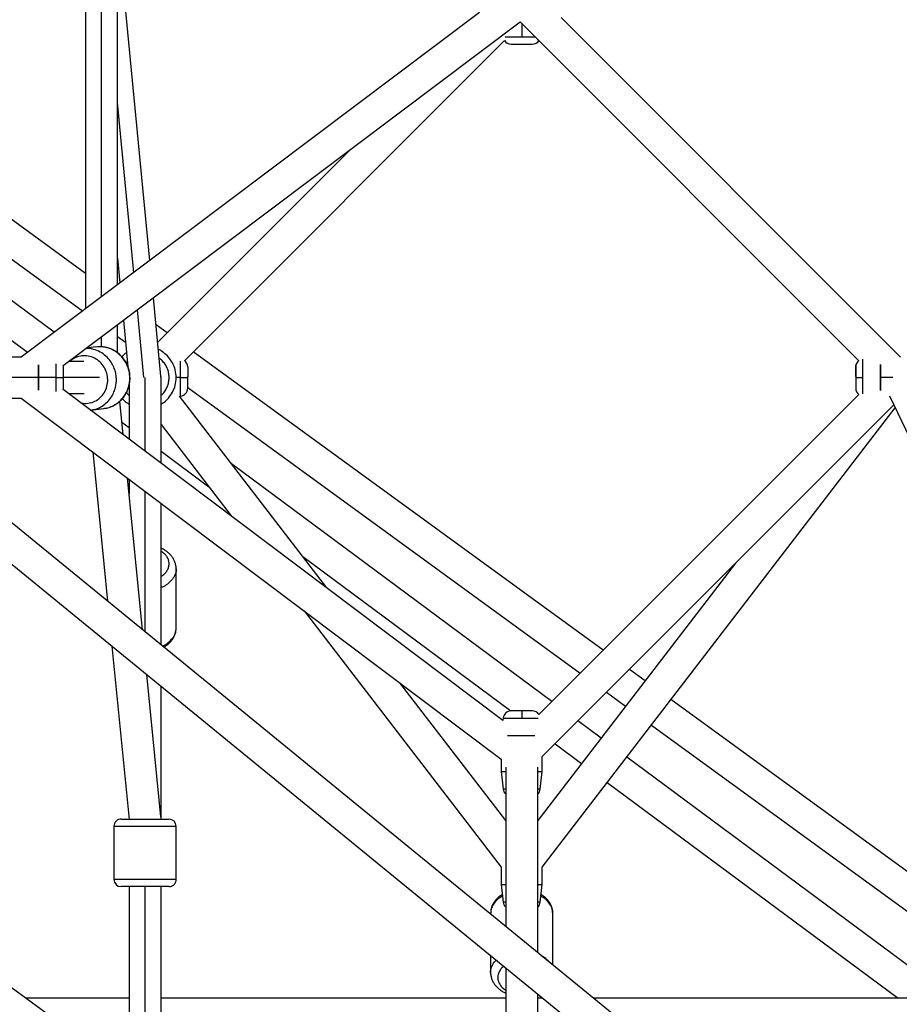
# Paper-space layout '_Left' of a CAD drawing. Units: millimetres. Extents: x -30 to 4082, y -3937 to 3936.
# Drawn here: x 1129 to 1625, y 71 to 625 of the extents above; entities that cross this region are included whole.
import ezdxf

# ---------------------------------------------------------------- set-up
doc = ezdxf.new("R2010")
doc.units = ezdxf.units.MM

psp = doc.layouts.new('_Left')

# ---------------------------------------------------------------- linework, layer by layer
at = {"color": 8, "linetype": 'Continuous', "lineweight": 25}
for p, q in [((1175.48, 469.29), (1175.48, 678.74)), ((1412, 623.21), (1412, 615.46)), ((1193.69, 482.99), (1184.48, 578.61)), ((1199.39, 423.87), (1195.72, 461.98)), ((1175.48, 441.1), (1175.48, 446.76)), ((1189.41, 432.02), (1190.09, 432.87)), ((1174.35, 423.81), (1154, 423.81)), ((1191.41, 423.68), (1191.46, 423.71)), ((1200, 382.42), (1200, 423.9)), ((1219.98, 423.81), (1217.5, 423.81)), ((1219.98, 413.38), (1219.98, 423.81)), ((1620.97, 423.81), (1614, 423.81)), ((1200, 280.7), (1200, 359.89)), ((1200, 25.62), (1200, 137.28))]:
    psp.add_line(p, q, dxfattribs=at)
at = {"color": 7, "linetype": 'Continuous', "lineweight": 25}
for p, q in [((1202.69, 489.75), (1184.44, 679.19)), ((1184.48, 476.06), (1184.48, 677.88)), ((1166.48, 676.06), (1166.48, 462.52)), ((1388.15, 629.26), (1130.32, 435.31)), ((1625.23, 435.31), (1434.18, 626.48)), ((1530.18, 11.02), (783.53, 620.86)), ((1153.93, 430.55), (1411.16, 624.05)), ((1411.16, 624.05), (1601.79, 433.3)), ((765.74, 612.14), (1504.75, 8.55)), ((1222.19, 433.28), (1402.34, 613.54)), ((1166.48, 482.37), (1047.93, 568.66)), ((1315.4, 552.01), (1207.13, 443.68)), ((1057.13, 539.7), (1164.85, 461.29)), ((1184.48, 491.03), (1185.83, 477.07)), ((1148.91, 449.3), (1100.11, 485.51)), ((1220.17, 10.94), (592.72, 467.74)), ((1089.97, 470.62), (1133.91, 438.02)), ((1208.96, 424.67), (1204.71, 468.75)), ((1187.85, 456.07), (1190.37, 429.9)), ((1184.48, 437.74), (1184.48, 453.53)), ((1212.4, 448.95), (1206.18, 453.47)), ((1184.48, 447.01), (1189.04, 443.69)), ((1172.22, 441.03), (1166.96, 440.35)), ((1173.29, 441.04), (1172.24, 440.9)), ((1457.86, 270.3), (1227.13, 438.23)), ((1130.32, 435.31), (1120, 435.31)), ((1165.57, 432.81), (1156.94, 432.81)), ((1154, 429.77), (1153.93, 430.55)), ((1149.98, 423.81), (1110.04, 423.81)), ((1209, 423.81), (1208.9, 424.24)), ((1209, 375.65), (1209, 423.81)), ((1153.93, 417.07), (1154, 417.85)), ((1401.43, 230.89), (1153.93, 417.07)), ((1191, 419.29), (1191, 389.19)), ((1224, 418.24), (1444.98, 257.41)), ((1120, 412.31), (1130.32, 412.31)), ((1130.32, 412.31), (1400.5, 209.07)), ((1156.94, 414.81), (1165.72, 414.81)), ((1187.7, 391.67), (1185.83, 410.58)), ((1219.42, 413.32), (1219.98, 413.38)), ((1302.38, 305.4), (1219.42, 413.32)), ((1601.76, 414.29), (1421.72, 234.14)), ((1618.99, 413.45), (1808.99, 17.05)), ((1169.47, 405.38), (1176.74, 406.33)), ((1176.72, 406.46), (1177.3, 406.54)), ((1423.5, 210.45), (1621.38, 408.46)), ((1423.5, 148.23), (1622.21, 406.72)), ((1187.01, 398.62), (1191, 395.66)), ((1209, 397.34), (1248.54, 345.9)), ((1170.56, 382.04), (1178.85, 297.97)), ((1209, 382.31), (1235.89, 362.35)), ((1429.04, 241.47), (1248.63, 375.31)), ((1198.53, 281.9), (1190.1, 367.34)), ((1191, 366.66), (1191, 358.2)), ((1209, 273.35), (1209, 353.12)), ((1288.74, 323.15), (1405.96, 236.18)), ((1217.5, 282.93), (1217.5, 316.16)), ((1532.39, 319.42), (1421, 174.51)), ((1289.6, 292.49), (1400.5, 148.23)), ((1181.35, 272.69), (1190.97, 175.17)), ((1208.91, 176.6), (1201.02, 256.63)), ((1481.44, 253.13), (1472.59, 259.57)), ((1209, 175.28), (1209, 250.11)), ((1403, 174.51), (1343.44, 251.99)), ((1459.71, 246.69), (1470.47, 238.86)), ((1703.32, 91.64), (1496, 242.54)), ((1401.57, 232.16), (1401.43, 230.89)), ((1456.7, 220.95), (1443.66, 230.62)), ((1485.02, 228.26), (1690.44, 78.76)), ((1430.79, 217.75), (1445.72, 206.68)), ((1400.5, 209.07), (1400.5, 202.18)), ((1423.5, 202.18), (1423.5, 210.45)), ((1654.05, 74.53), (1471.16, 210.22)), ((1400.5, 202.18), (1401.57, 192.2)), ((1403, 204.52), (1403, 114.9)), ((1421, 100.2), (1421, 204.52)), ((1422.43, 192.2), (1423.5, 202.18)), ((1460.18, 195.95), (1623.84, 74.53)), ((1208.9, 175.71), (1209, 175.28)), ((1182.5, 171.28), (1182.5, 141.28)), ((1217.5, 141.28), (1217.5, 171.28)), ((1400.5, 148.23), (1400.5, 138.54)), ((1423.5, 138.54), (1423.5, 148.23)), ((1191, 137.28), (1191, 32.18)), ((1209, 19.07), (1209, 137.28)), ((1400.5, 138.54), (1401.57, 128.56)), ((1422.43, 128.56), (1423.5, 138.54)), ((1394.5, 122.23), (1394.5, 121.84)), ((1429.5, 93.25), (1429.5, 122.23)), ((1394.5, 98.6), (1394.5, 89)), ((1403, 91.66), (1403, 8.55)), ((1191, 74.53), (1132.82, 74.53)), ((1403, 74.53), (1209, 74.53)), ((1421, 8.55), (1421, 76.95)), ((1423.97, 74.53), (1421, 74.53)), ((1686.21, 74.53), (1452.42, 74.53))]:
    psp.add_line(p, q, dxfattribs=at)
for centre, radius, start, end in [((1406.04, 615.94), 4.5, 212.9768, 270), ((1417.96, 615.94), 4.5, 270, 326.8392), ((1219.5, 429.77), 4.5, 0, 52.6329), ((1604.5, 429.77), 4.5, 127.5462, 180), ((1219.5, 417.85), 4.5, 276.0904, 0), ((1604.5, 417.85), 4.5, 180, 232.4538), ((1406.04, 231.68), 4.5, 90, 173.9013), ((1417.96, 231.68), 4.5, 33.1608, 90), ((1406.04, 192.68), 4.5, 186.0904, 227.4403), ((1417.96, 192.68), 4.5, 312.5597, 353.9013), ((1213.5, 171.28), 4, 0.0187, 90), ((1186.5, 141.28), 4, 180.0187, 270), ((1406.04, 129.04), 4.5, 186.0904, 227.4403), ((1417.96, 129.04), 4.5, 312.5597, 353.9013)]:
    psp.add_arc(centre, radius, start, end, dxfattribs=at)
at = {"color": 8, "linetype": 'Continuous', "lineweight": 25}
for points, knots in [([(1412, 615.46), (1411.37, 615.46), (1410, 615.46), (1407.84, 615.46), (1405.59, 615.46), (1403.68, 615.46), (1402.96, 615.46), (1402.67, 615.46)], [0, 0, 0, 0, 0.160604, 0.349586, 0.569615, 0.820486, 1, 1, 1, 1]), ([(1419.74, 615.46), (1419.27, 615.46), (1418.22, 615.46), (1416.15, 615.46), (1414, 615.46), (1412.63, 615.46), (1412, 615.46)], [0, 0, 0, 0, 0.238585, 0.532702, 0.785318, 1, 1, 1, 1]), ([(1169.17, 405.48), (1169.86, 405.54), (1171.91, 405.73), (1175.03, 407.12), (1178.19, 409.34), (1180.58, 412.04), (1182.25, 414.89), (1183.26, 417.67), (1183.77, 420.27), (1183.91, 422.7), (1183.73, 425.13), (1183.18, 427.72), (1182.12, 430.51), (1180.41, 433.36), (1177.96, 436.04), (1174.77, 438.33), (1170.96, 439.75), (1168.15, 440.37), (1166.75, 440.18), (1166.73, 440.18)], [0, 0, 0, 0, 0.040873, 0.120726, 0.196077, 0.265547, 0.328464, 0.384738, 0.43468, 0.478823, 0.522966, 0.572907, 0.629182, 0.692098, 0.761568, 0.836919, 0.916773, 0.999084, 1, 1, 1, 1]), ([(1191.41, 423.68), (1191.38, 424.46), (1191.3, 426.11), (1190.73, 428.71), (1189.67, 431.49), (1187.96, 434.34), (1185.52, 437.03), (1182.32, 439.31), (1178.51, 440.76), (1175.37, 441.35), (1173.64, 441.09), (1173.29, 441.04)], [0, 0, 0, 0, 0.081617, 0.173956, 0.278002, 0.39433, 0.522775, 0.662093, 0.809736, 0.961922, 1, 1, 1, 1]), ([(1169.32, 409.51), (1170.44, 409.91), (1172.69, 410.7), (1175.53, 413.11), (1177.73, 416.21), (1178.9, 419.86), (1179.11, 423.6), (1178.31, 427.21), (1176.63, 430.54), (1174.03, 433.29), (1170.79, 435.27), (1167.17, 436.15), (1163.59, 436.03), (1160.19, 434.97), (1158.3, 433.54), (1157.34, 432.81)], [0, 0, 0, 0, 0.075811, 0.151461, 0.232099, 0.312574, 0.387243, 0.461736, 0.539024, 0.61617, 0.696197, 0.776183, 0.850075, 0.924032, 1, 1, 1, 1]), ([(1209, 413.81), (1209.19, 413.96), (1210.08, 414.68), (1211.32, 416.29), (1212.61, 418.6), (1213.35, 421.16), (1213.58, 423.83), (1213.34, 426.5), (1212.59, 429.05), (1211.31, 431.36), (1209.77, 433.27), (1208.53, 434.24), (1208, 434.65)], [0, 0, 0, 0, 0.02981, 0.14309, 0.251814, 0.360505, 0.473691, 0.586556, 0.694975, 0.803455, 0.91649, 1, 1, 1, 1]), ([(1219.98, 423.81), (1219.98, 424.44), (1219.98, 425.81), (1219.98, 427.98), (1219.98, 430.22), (1219.98, 432.05), (1219.98, 432.71), (1219.98, 432.96)], [0, 0, 0, 0, 0.166159, 0.361677, 0.589316, 0.848865, 1, 1, 1, 1]), ([(1604.02, 414.63), (1604.02, 414.75), (1604.02, 415.22), (1604.02, 416.54), (1604.02, 418.62), (1604.02, 421.24), (1604.02, 424.14), (1604.02, 427), (1604.02, 429.51), (1604.02, 431.67), (1604.02, 433.22), (1604.02, 434.06), (1604.02, 434.15), (1604.02, 434.19)], [0, 0, 0, 0, 0.032911, 0.120921, 0.217871, 0.321707, 0.42913, 0.536092, 0.638643, 0.733736, 0.845892, 0.940904, 1, 1, 1, 1]), ([(1604.02, 423.81), (1604.02, 424.44), (1604.02, 425.81), (1604.02, 427.98), (1604.02, 430.22), (1604.02, 432.05), (1604.02, 432.71), (1604.02, 432.96)], [0, 0, 0, 0, 0.166159, 0.361677, 0.589316, 0.848865, 1, 1, 1, 1]), ([(1149.98, 423.81), (1149.98, 424.44), (1149.98, 425.82), (1149.98, 427.96), (1149.98, 430.04), (1149.98, 431.11), (1149.98, 431.59)], [0, 0, 0, 0, 0.213534, 0.464799, 0.757342, 1, 1, 1, 1]), ([(1149.98, 423.81), (1149.98, 424.44), (1149.98, 425.82), (1149.98, 427.96), (1149.98, 430.04), (1149.98, 431.11), (1149.98, 431.59)], [0, 0, 0, 0, 0.213534, 0.464799, 0.757342, 1, 1, 1, 1]), ([(1149.98, 416.04), (1149.98, 416.52), (1149.98, 417.58), (1149.98, 419.66), (1149.98, 421.81), (1149.98, 423.18), (1149.98, 423.81)], [0, 0, 0, 0, 0.242658, 0.535201, 0.786466, 1, 1, 1, 1]), ([(1149.98, 416.04), (1149.98, 416.52), (1149.98, 417.58), (1149.98, 419.66), (1149.98, 421.81), (1149.98, 423.18), (1149.98, 423.81)], [0, 0, 0, 0, 0.242658, 0.535201, 0.786466, 1, 1, 1, 1]), ([(1177.3, 406.54), (1177.8, 406.59), (1179.65, 406.77), (1182.58, 408.11), (1185.74, 410.32), (1188.14, 413.03), (1189.8, 415.87), (1190.81, 418.66), (1191.34, 421.25), (1191.39, 422.9), (1191.41, 423.68)], [0, 0, 0, 0, 0.062656, 0.233567, 0.39484, 0.543527, 0.678187, 0.798631, 0.905521, 1, 1, 1, 1]), ([(1604.02, 414.66), (1604.02, 414.91), (1604.02, 415.57), (1604.02, 417.4), (1604.02, 419.65), (1604.02, 421.81), (1604.02, 423.18), (1604.02, 423.81)], [0, 0, 0, 0, 0.151135, 0.410684, 0.638323, 0.833841, 1, 1, 1, 1]), ([(1191, 413.77), (1190.96, 413.8), (1190.36, 414.23), (1189.94, 414.86), (1189.54, 415.45)], [0, 0, 0, 0, 0.067171, 1, 1, 1, 1]), ([(1169.32, 409.51), (1168.24, 409.27), (1166.56, 408.91), (1164.86, 409.2), (1164.26, 409.3)], [0, 0, 0, 0, 0.640853, 1, 1, 1, 1]), ([(1209, 311.92), (1209.19, 312.03), (1210.08, 312.53), (1211.32, 313.67), (1212.61, 315.31), (1213.35, 317.12), (1213.58, 319.01), (1213.34, 320.9), (1212.59, 322.7), (1211.3, 324.33), (1210.07, 325.46), (1209.18, 325.96), (1209, 326.06)], [0, 0, 0, 0, 0.031526, 0.151326, 0.266309, 0.381257, 0.500958, 0.620319, 0.73498, 0.849704, 0.969246, 1, 1, 1, 1]), ([(1217.5, 316.19), (1217.5, 316.18), (1217.68, 315.16), (1217.06, 313.11), (1215.64, 310.33), (1213.34, 308.03), (1211.08, 306.46), (1209.51, 305.82), (1209, 305.62)], [0, 0, 0, 0, 0.00202, 0.243397, 0.477568, 0.698535, 0.902257, 1, 1, 1, 1]), ([(1209.77, 272.72), (1210.02, 272.82), (1211.32, 273.36), (1213.34, 274.81), (1215.61, 277.1), (1217.19, 279.89), (1217.4, 281.9), (1217.5, 282.93)], [0, 0, 0, 0, 0.049932, 0.264931, 0.498129, 0.745262, 1, 1, 1, 1]), ([(1401.57, 232.16), (1401.57, 232.16), (1401.68, 232.16), (1402.1, 232.16), (1402.41, 232.16), (1403.18, 232.16), (1403.64, 232.16), (1404.64, 232.16), (1405.19, 232.16), (1406.3, 232.16), (1406.87, 232.16), (1407.99, 232.16), (1408.55, 232.16), (1409.61, 232.16), (1410.13, 232.16), (1411.1, 232.16), (1411.57, 232.16), (1412, 232.16)], [0, 0, 0, 0, 0.125, 0.125, 0.25, 0.25, 0.375, 0.375, 0.5, 0.5, 0.625, 0.625, 0.75, 0.75, 0.875, 0.875, 1, 1, 1, 1]), ([(1412, 232.16), (1412.63, 232.16), (1414, 232.16), (1416.16, 232.16), (1418.41, 232.16), (1420.32, 232.16), (1421.04, 232.16), (1421.33, 232.16)], [0, 0, 0, 0, 0.160604, 0.349586, 0.569615, 0.820486, 1, 1, 1, 1]), ([(1403, 192.2), (1402.68, 192.2), (1401.76, 192.2), (1401.64, 192.2), (1401.57, 192.2)], [0, 0, 0, 0, 0.350762, 1, 1, 1, 1]), ([(1422.43, 192.2), (1422.36, 192.2), (1422.24, 192.2), (1421.32, 192.2), (1421, 192.2)], [0, 0, 0, 0, 0.649238, 1, 1, 1, 1]), ([(1217.5, 141.28), (1217.47, 141.28), (1217.41, 141.28), (1216.84, 141.28), (1215.77, 141.28), (1214.02, 141.28), (1211.52, 141.28), (1208.24, 141.28), (1204.31, 141.28), (1200, 141.28), (1195.69, 141.28), (1191.76, 141.28), (1188.48, 141.28), (1185.98, 141.28), (1184.23, 141.28), (1183.16, 141.28), (1182.59, 141.28), (1182.53, 141.28), (1182.5, 141.28)], [0, 0, 0, 0, 0.042425, 0.090423, 0.144507, 0.204975, 0.271742, 0.344161, 0.420906, 0.500014, 0.579122, 0.655867, 0.728286, 0.795052, 0.85552, 0.909605, 0.957603, 1, 1, 1, 1]), ([(1401.21, 131.94), (1400.38, 131.44), (1398.53, 130.32), (1396.4, 128.05), (1394.81, 125.28), (1394.6, 123.26), (1394.5, 122.23)], [0, 0, 0, 0, 0.206732, 0.458394, 0.725093, 1, 1, 1, 1]), ([(1403, 128.56), (1402.68, 128.56), (1401.76, 128.56), (1401.64, 128.56), (1401.57, 128.56)], [0, 0, 0, 0, 0.350762, 1, 1, 1, 1]), ([(1422.43, 128.56), (1422.36, 128.56), (1422.24, 128.56), (1421.32, 128.56), (1421, 128.56)], [0, 0, 0, 0, 0.6492383, 1, 1, 1, 1]), ([(1429.5, 122.23), (1429.4, 123.26), (1429.19, 125.28), (1427.6, 128.05), (1425.47, 130.32), (1423.62, 131.44), (1422.79, 131.94)], [0, 0, 0, 0, 0.274907, 0.541606, 0.793268, 1, 1, 1, 1]), ([(1394.51, 88.96), (1394.5, 88.97), (1394.32, 90), (1394.97, 92.03), (1396.06, 94.42), (1397.3, 95.61), (1397.7, 95.99)], [0, 0, 0, 0, 0.005075, 0.414157, 0.811024, 1, 1, 1, 1]), ([(1422.96, 98.59), (1423.75, 98.13), (1425.3, 97.21), (1426.36, 95.99), (1426.89, 95.38)], [0, 0, 0, 0, 0.502179, 1, 1, 1, 1]), ([(1401.98, 92.49), (1401.82, 92.4), (1400.63, 91.67), (1399.37, 89.77), (1398.36, 87.12), (1398.56, 84.33), (1399.89, 81.69), (1401.53, 79.87), (1402.82, 79.22), (1403, 79.13)], [0, 0, 0, 0, 0.028383, 0.224908, 0.403734, 0.582812, 0.775136, 0.967719, 1, 1, 1, 1])]:
    psp.add_open_spline(points, degree=3, knots=knots, dxfattribs=at)
at = {"color": 7, "linetype": 'Continuous', "lineweight": 25}
for points, knots in [([(1406.11, 611.44), (1406.11, 611.44), (1406.1, 611.44), (1406.71, 611.44), (1407.71, 611.44), (1408.91, 611.44), (1410.12, 611.44), (1411.36, 611.44), (1412.69, 611.44), (1414.25, 611.44), (1415.19, 611.44), (1415.71, 611.44)], [0, 0, 0, 0, 0.090401, 0.2259, 0.351625, 0.464267, 0.56276, 0.647643, 0.746354, 0.860974, 1, 1, 1, 1]), ([(1415.71, 611.44), (1416.09, 611.44), (1416.88, 611.44), (1417.51, 611.44), (1417.62, 611.44), (1417.62, 611.44)], [0, 0, 0, 0, 0.4765136, 0.9978235, 1, 1, 1, 1]), ([(1191.54, 423.71), (1191.53, 424.18), (1191.49, 425.43), (1191.17, 427.45), (1190.51, 429.72), (1189.56, 431.88), (1188.33, 433.89), (1186.86, 435.72), (1185.15, 437.32), (1183.25, 438.68), (1181.2, 439.77), (1179.02, 440.57), (1176.76, 441.04), (1174.84, 441.23), (1173.69, 441.13), (1173.3, 441.1)], [0, 0, 0, 0, 0.048968, 0.131758, 0.214615, 0.297479, 0.380327, 0.463135, 0.54588, 0.628542, 0.711105, 0.793563, 0.875915, 0.95817, 1, 1, 1, 1]), ([(1189.6, 437.87), (1189.57, 437.85), (1188.55, 437.24), (1187.75, 436.34), (1186.98, 435.47)], [0, 0, 0, 0, 0.034069, 1, 1, 1, 1]), ([(1209, 408.89), (1209.51, 409.19), (1211.08, 410.09), (1213.35, 412.31), (1215.62, 415.56), (1217.14, 419.5), (1217.68, 423.81), (1217.14, 428.12), (1215.62, 432.05), (1213.36, 435.34), (1210.65, 437.79), (1208.65, 439.17), (1207.57, 439.58), (1207.52, 439.6)], [0, 0, 0, 0, 0.046733, 0.144137, 0.249786, 0.361748, 0.477156, 0.592564, 0.704526, 0.810175, 0.907579, 0.995794, 1, 1, 1, 1]), ([(1600, 429.77), (1600.07, 430.36), (1600.23, 431.58), (1601.01, 432.82), (1601.67, 433.23), (1601.79, 433.3)], [0, 0, 0, 0, 0.43377, 0.897821, 1, 1, 1, 1]), ([(1140, 423.81), (1140, 424.51), (1140, 426.02), (1140, 428.37), (1140, 430.13), (1140, 430.88), (1140, 430.96)], [0, 0, 0, 0, 0.269117, 0.585787, 0.954479, 1, 1, 1, 1]), ([(1140, 430.96), (1140, 430.88), (1140, 430.13), (1140, 428.37), (1140, 426.02), (1140, 424.51), (1140, 423.81)], [0, 0, 0, 0, 0.0455206, 0.4142134, 0.7308828, 1, 1, 1, 1]), ([(1154, 423.81), (1154, 424.28), (1154, 424.81), (1154, 425.95), (1154, 426.56), (1154, 427.47), (1154, 427.77), (1154, 428.33), (1154, 428.6), (1154, 429.06), (1154, 429.26), (1154, 429.57), (1154, 429.68), (1154, 429.73)], [0, 0, 0, 0, 0.25, 0.25, 0.5, 0.5, 0.625, 0.625, 0.75, 0.75, 0.875, 0.875, 1, 1, 1, 1]), ([(1154, 423.81), (1154, 424.19), (1154, 425.02), (1154, 426.33), (1154, 427.7), (1154, 428.9), (1154, 429.68), (1154, 429.69), (1154, 429.69)], [0, 0, 0, 0, 0.122344, 0.267482, 0.437498, 0.631742, 0.845062, 1, 1, 1, 1]), ([(1224, 429.77), (1224, 429.78), (1224, 429.74), (1224, 429.63), (1224, 429.58), (1224, 429.57), (1224, 429.54), (1224, 429.5), (1224, 429.21), (1224, 428.69), (1224, 427.95), (1224, 427.73), (1224, 427.58), (1224, 427.51), (1224, 427.15), (1224, 426.24), (1224, 425.22), (1224, 424.48)], [0, 0, 0, 0, 0.125, 0.1875, 0.1875, 0.203125, 0.203125, 0.21875, 0.25, 0.5, 0.5625, 0.59375, 0.59375, 0.625, 0.625, 0.75, 1, 1, 1, 1]), ([(1600, 429.77), (1600, 429.75), (1600, 429.7), (1600, 429.27), (1600, 428.44), (1600, 427.08), (1600, 425.25), (1600, 423.18), (1600, 421.22), (1600, 419.66), (1600, 418.5), (1600, 417.89), (1600, 417.91), (1600, 417.91)], [0, 0, 0, 0, 0.0612068, 0.1338172, 0.218874, 0.3160512, 0.4227721, 0.5339703, 0.6431782, 0.7445698, 0.8345506, 0.9458555, 1, 1, 1, 1]), ([(1600, 424.48), (1600, 425.05), (1600, 426.18), (1600, 427.69), (1600, 428.9), (1600, 429.64), (1600, 429.72), (1600, 429.76)], [0, 0, 0, 0, 0.198642, 0.396996, 0.607396, 0.818436, 1, 1, 1, 1]), ([(1614, 431.18), (1614, 431.03), (1614, 430.21), (1614, 428.37), (1614, 426.02), (1614, 423.81), (1614, 421.6), (1614, 419.25), (1614, 417.41), (1614, 416.6), (1614, 416.45)], [0, 0, 0, 0, 0.040976, 0.218286, 0.370577, 0.5, 0.629423, 0.781714, 0.959024, 1, 1, 1, 1]), ([(1614, 423.81), (1614, 424.51), (1614, 426.02), (1614, 428.37), (1614, 430.21), (1614, 431.03), (1614, 431.18)], [0, 0, 0, 0, 0.258845, 0.563428, 0.918048, 1, 1, 1, 1]), ([(1140, 416.66), (1140, 416.74), (1140, 417.49), (1140, 419.25), (1140, 421.6), (1140, 423.11), (1140, 423.81)], [0, 0, 0, 0, 0.045521, 0.414213, 0.730883, 1, 1, 1, 1]), ([(1140, 423.81), (1140, 423.11), (1140, 421.6), (1140, 419.25), (1140, 417.49), (1140, 416.74), (1140, 416.66)], [0, 0, 0, 0, 0.269117, 0.585787, 0.954479, 1, 1, 1, 1]), ([(1149.98, 423.81), (1150.48, 423.81), (1151, 423.81), (1151.99, 423.81), (1152.46, 423.81), (1153.23, 423.81), (1153.53, 423.81), (1153.91, 423.81), (1154, 423.81), (1154, 423.81)], [0, 0, 0, 0, 0.25, 0.25, 0.5, 0.5, 0.75, 0.75, 1, 1, 1, 1]), ([(1149.98, 423.81), (1150.48, 423.81), (1151, 423.81), (1151.99, 423.81), (1152.46, 423.81), (1153.23, 423.81), (1153.53, 423.81), (1153.91, 423.81), (1154, 423.81), (1154, 423.81)], [0, 0, 0, 0, 0.25, 0.25, 0.5, 0.5, 0.75, 0.75, 1, 1, 1, 1]), ([(1154, 417.89), (1154, 417.94), (1154, 418.05), (1154, 418.36), (1154, 418.56), (1154, 419.02), (1154, 419.29), (1154, 419.85), (1154, 420.15), (1154, 421.06), (1154, 421.68), (1154, 422.82), (1154, 423.34), (1154, 423.81)], [0, 0, 0, 0, 0.125, 0.125, 0.25, 0.25, 0.375, 0.375, 0.5, 0.5, 0.75, 0.75, 1, 1, 1, 1]), ([(1154, 417.93), (1154, 417.94), (1154, 417.94), (1154, 418.72), (1154, 419.92), (1154, 421.29), (1154, 422.6), (1154, 423.43), (1154, 423.81)], [0, 0, 0, 0, 0.154938, 0.368258, 0.562502, 0.732518, 0.877656, 1, 1, 1, 1]), ([(1179.05, 406.84), (1179.53, 406.97), (1180.75, 407.3), (1182.58, 408.18), (1184.53, 409.41), (1186.3, 410.91), (1187.85, 412.63), (1189.16, 414.56), (1190.2, 416.65), (1190.97, 418.87), (1191.43, 421.14), (1191.54, 422.77), (1191.54, 423.61), (1191.54, 423.71)], [0, 0, 0, 0, 0.066368, 0.168869, 0.271397, 0.373988, 0.476672, 0.579471, 0.682395, 0.785446, 0.888617, 0.986597, 1, 1, 1, 1]), ([(1208.94, 424.08), (1208.96, 424.14), (1209.02, 424.34), (1208.94, 424.53), (1208.88, 424.66)], [0, 0, 0, 0, 0.297255, 1, 1, 1, 1]), ([(1219.98, 423.81), (1220.48, 423.81), (1221, 423.81), (1221.99, 423.81), (1222.46, 423.81), (1223.23, 423.81), (1223.53, 423.81), (1223.91, 423.81), (1224, 423.81), (1224, 423.81)], [0, 0, 0, 0, 0.25, 0.25, 0.5, 0.5, 0.75, 0.75, 1, 1, 1, 1]), ([(1224, 417.89), (1224, 417.94), (1224, 418.05), (1224, 418.36), (1224, 418.56), (1224, 419.02), (1224, 419.29), (1224, 419.85), (1224, 420.15), (1224, 421.06), (1224, 421.68), (1224, 422.82), (1224, 423.34), (1224, 423.81)], [0, 0, 0, 0, 0.125, 0.125, 0.25, 0.25, 0.375, 0.375, 0.5, 0.5, 0.75, 0.75, 1, 1, 1, 1]), ([(1600, 423.81), (1600, 423.34), (1600, 422.82), (1600, 421.68), (1600, 421.06), (1600, 420.15), (1600, 419.85), (1600, 419.29), (1600, 419.02), (1600, 418.56), (1600, 418.36), (1600, 418.05), (1600, 417.94), (1600, 417.89)], [0, 0, 0, 0, 0.25, 0.25, 0.5, 0.5, 0.625, 0.625, 0.75, 0.75, 0.875, 0.875, 1, 1, 1, 1]), ([(1600, 423.81), (1600, 423.81), (1600.09, 423.81), (1600.47, 423.81), (1600.77, 423.81), (1601.54, 423.81), (1602.01, 423.81), (1603, 423.81), (1603.52, 423.81), (1604.02, 423.81)], [0, 0, 0, 0, 0.25, 0.25, 0.5, 0.5, 0.75, 0.75, 1, 1, 1, 1]), ([(1614, 416.45), (1614, 416.6), (1614, 417.41), (1614, 419.25), (1614, 421.6), (1614, 423.11), (1614, 423.81)], [0, 0, 0, 0, 0.081952, 0.436572, 0.741155, 1, 1, 1, 1]), ([(1187.18, 411.96), (1187.91, 411.19), (1189.05, 409.99), (1190.49, 409.18), (1191, 408.89)], [0, 0, 0, 0, 0.642678, 1, 1, 1, 1]), ([(1177.32, 406.45), (1177.65, 406.49), (1178.09, 406.53), (1178.51, 406.67), (1178.63, 406.71)], [0, 0, 0, 0, 0.725932, 1, 1, 1, 1]), ([(1217.49, 316.19), (1217.49, 316.26), (1217.54, 316.93), (1217.33, 318.22), (1216.86, 320.01), (1216.05, 321.71), (1214.98, 323.31), (1213.64, 324.78), (1212.04, 326.09), (1210.49, 327.11), (1209.41, 327.6), (1209, 327.78)], [0, 0, 0, 0, 0.012852, 0.139335, 0.265272, 0.391768, 0.519891, 0.650306, 0.783158, 0.918097, 1, 1, 1, 1]), ([(1210.54, 272.09), (1211.06, 272.41), (1212.22, 273.11), (1213.76, 274.44), (1215.16, 276.01), (1216.25, 277.73), (1217.01, 279.54), (1217.43, 281.22), (1217.45, 282.29), (1217.46, 282.73)], [0, 0, 0, 0, 0.1300556, 0.2882211, 0.4451049, 0.5995741, 0.7507934, 0.8986161, 1, 1, 1, 1]), ([(1412, 236.18), (1411.54, 236.18), (1410.51, 236.18), (1408.9, 236.18), (1407.46, 236.18), (1406.49, 236.18), (1406.02, 236.18), (1406.09, 236.18), (1406.11, 236.18)], [0, 0, 0, 0, 0.148826, 0.330871, 0.548438, 0.732956, 0.929422, 1, 1, 1, 1]), ([(1412, 236.18), (1412, 236.18), (1412, 236.09), (1412, 235.71), (1412, 235.41), (1412, 234.64), (1412, 234.17), (1412, 233.18), (1412, 232.66), (1412, 232.16)], [0, 0, 0, 0, 0.25, 0.25, 0.5, 0.5, 0.75, 0.75, 1, 1, 1, 1]), ([(1416.66, 236.18), (1416.3, 236.18), (1415.89, 236.18), (1415.06, 236.18), (1414.64, 236.18), (1413.82, 236.18), (1413.42, 236.18), (1412.67, 236.18), (1412.32, 236.18), (1412, 236.18)], [0, 0, 0, 0, 0.25, 0.25, 0.5, 0.5, 0.75, 0.75, 1, 1, 1, 1]), ([(1417.93, 236.18), (1417.88, 236.18), (1417.79, 236.18), (1417.04, 236.18), (1416.66, 236.18)], [0, 0, 0, 0, 0.493818, 1, 1, 1, 1]), ([(1419.44, 222.18), (1419.26, 222.18), (1418.43, 222.18), (1416.56, 222.18), (1414.21, 222.18), (1412, 222.18), (1409.79, 222.18), (1407.43, 222.18), (1405.37, 222.18), (1404.38, 222.18), (1404.04, 222.18)], [0, 0, 0, 0, 0.044892, 0.212402, 0.356276, 0.478545, 0.600814, 0.744688, 0.912198, 1, 1, 1, 1]), ([(1400.5, 202.18), (1400.64, 202.18), (1400.9, 202.18), (1402.01, 202.18), (1402.93, 202.18), (1403, 202.18)], [0, 0, 0, 0, 0.494197, 0.963033, 1, 1, 1, 1]), ([(1421, 202.18), (1421.07, 202.18), (1421.99, 202.18), (1423.1, 202.18), (1423.36, 202.18), (1423.5, 202.18)], [0, 0, 0, 0, 0.036967, 0.505803, 1, 1, 1, 1]), ([(1186.5, 175.28), (1186.03, 175.28), (1185.52, 175.2), (1184.54, 174.81), (1184.06, 174.5), (1183.28, 173.72), (1182.98, 173.25), (1182.59, 172.26), (1182.5, 171.75), (1182.5, 171.28)], [0, 0, 0, 0, 0.25, 0.25, 0.5, 0.5, 0.75, 0.75, 1, 1, 1, 1]), ([(1186.5, 175.28), (1186.6, 175.28), (1186.81, 175.28), (1188.6, 175.28), (1191.31, 175.28), (1194.85, 175.28), (1198.67, 175.28), (1202.58, 175.28), (1206.39, 175.28), (1209.69, 175.28), (1212.12, 175.28), (1213.38, 175.28), (1213.39, 175.28), (1213.39, 175.28)], [0, 0, 0, 0, 0.092188, 0.184317, 0.282078, 0.379972, 0.469049, 0.558252, 0.654053, 0.749983, 0.845784, 0.941715, 1, 1, 1, 1]), ([(1208.88, 175.29), (1208.95, 175.43), (1209.01, 175.58), (1208.98, 175.72), (1208.98, 175.72)], [0, 0, 0, 0, 0.987943, 1, 1, 1, 1]), ([(1182.5, 171.28), (1182.5, 171.28), (1182.55, 171.28), (1182.76, 171.28), (1182.94, 171.28), (1183.46, 171.28), (1183.81, 171.28), (1184.73, 171.28), (1185.3, 171.28), (1186.7, 171.28), (1187.53, 171.28), (1189.46, 171.28), (1190.55, 171.28), (1192.98, 171.28), (1194.3, 171.28), (1197.08, 171.28), (1198.54, 171.28), (1201.46, 171.28), (1202.92, 171.28), (1205.7, 171.28), (1207.02, 171.28), (1209.45, 171.28), (1210.54, 171.28), (1212.47, 171.28), (1213.3, 171.28), (1214.7, 171.28), (1215.27, 171.28), (1216.19, 171.28), (1216.54, 171.28), (1217.06, 171.28), (1217.24, 171.28), (1217.45, 171.28), (1217.5, 171.28), (1217.5, 171.28)], [0, 0, 0, 0, 0.0625, 0.0625, 0.125, 0.125, 0.1875, 0.1875, 0.25, 0.25, 0.3125, 0.3125, 0.375, 0.375, 0.4375, 0.4375, 0.5, 0.5, 0.5625, 0.5625, 0.625, 0.625, 0.6875, 0.6875, 0.75, 0.75, 0.8125, 0.8125, 0.875, 0.875, 0.9375, 0.9375, 1, 1, 1, 1]), ([(1213.5, 137.28), (1213.97, 137.28), (1214.48, 137.37), (1215.46, 137.76), (1215.94, 138.06), (1216.72, 138.85), (1217.02, 139.32), (1217.41, 140.3), (1217.5, 140.81), (1217.5, 141.28)], [0, 0, 0, 0, 0.25, 0.25, 0.5, 0.5, 0.75, 0.75, 1, 1, 1, 1]), ([(1213.5, 137.28), (1213.4, 137.28), (1213.19, 137.28), (1211.4, 137.28), (1208.69, 137.28), (1205.15, 137.28), (1201.33, 137.28), (1197.42, 137.28), (1193.61, 137.28), (1190.31, 137.28), (1187.88, 137.28), (1186.62, 137.28), (1186.61, 137.28), (1186.61, 137.28)], [0, 0, 0, 0, 0.092188, 0.184317, 0.282078, 0.379972, 0.469049, 0.558252, 0.654053, 0.749983, 0.845784, 0.941715, 1, 1, 1, 1]), ([(1400.5, 138.54), (1400.64, 138.54), (1400.9, 138.54), (1402.01, 138.54), (1402.93, 138.54), (1403, 138.54)], [0, 0, 0, 0, 0.494197, 0.963033, 1, 1, 1, 1]), ([(1421, 138.54), (1421.07, 138.54), (1421.99, 138.54), (1423.1, 138.54), (1423.36, 138.54), (1423.5, 138.54)], [0, 0, 0, 0, 0.036967, 0.505803, 1, 1, 1, 1]), ([(1401.11, 132.84), (1400.75, 132.63), (1399.76, 132.03), (1398.35, 130.83), (1396.94, 129.28), (1395.82, 127.57), (1395.04, 125.76), (1394.58, 124.01), (1394.54, 122.88), (1394.53, 122.38)], [0, 0, 0, 0, 0.090494, 0.252923, 0.414121, 0.572925, 0.728435, 0.880441, 1, 1, 1, 1]), ([(1429.48, 122.28), (1429.48, 122.38), (1429.53, 123.1), (1429.31, 124.42), (1428.81, 126.2), (1427.98, 127.9), (1426.89, 129.49), (1425.52, 130.94), (1424.18, 132.08), (1423.23, 132.64), (1422.89, 132.84)], [0, 0, 0, 0, 0.024758, 0.170687, 0.316061, 0.462186, 0.610265, 0.761024, 0.914585, 1, 1, 1, 1]), ([(1394.52, 88.95), (1394.52, 88.85), (1394.47, 88.13), (1394.69, 86.8), (1395.19, 85.02), (1396.02, 83.33), (1397.11, 81.74), (1398.47, 80.28), (1400.09, 78.97), (1401.61, 78), (1402.64, 77.54), (1403, 77.38)], [0, 0, 0, 0, 0.02147, 0.148015, 0.27408, 0.400796, 0.529205, 0.65994, 0.793104, 0.928315, 1, 1, 1, 1])]:
    psp.add_open_spline(points, degree=3, knots=knots, dxfattribs=at)
for points in [[(1224, 423.81), (1224, 424.02), (1224, 424.24), (1224, 424.48)], [(1600, 424.48), (1600, 424.24), (1600, 424.02), (1600, 423.81)]]:
    psp.add_open_spline(points, degree=3, dxfattribs=at)

doc.saveas('drawing.dxf')
